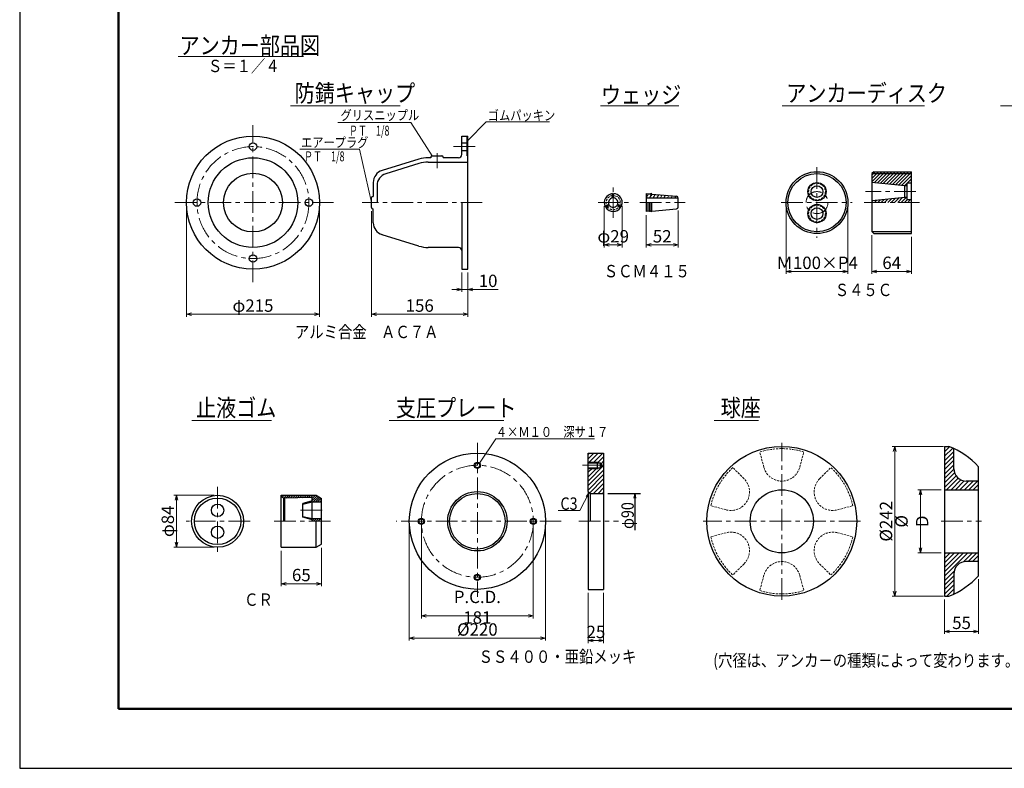
# Model space of a CAD drawing. Units: millimetres. Extents: x 0 to 4234, y -10 to 2962.
# Drawn here: x 0 to 1990, y -10 to 1503 of the extents above; entities that cross this region are included whole.
import ezdxf

# ---------------------------------------------------------------- set-up
doc = ezdxf.new("R2010")
doc.units = ezdxf.units.MM
doc.header["$LTSCALE"] = 35
doc.header["$PDMODE"] = 35
doc.linetypes.add('CENTER', pattern=[2, 1.25, -0.25, 0.25, -0.25])
doc.linetypes.add('HIDDEN2', pattern=[0.1875, 0.125, -0.0625])
doc.layers.add('A1ｻｲｽﾞ枠', color=9, linetype='Continuous', plot=False)
for name, color, linetype, lineweight in [('その他', 4, 'Continuous', 9), ('ハッチング', 4, 'Continuous', 9), ('下線', 4, 'Continuous', 9), ('中心線', 5, 'CENTER', 9), ('引出線・記号等', 7, 'Continuous', 9), ('部品図', 2, 'Continuous', 25)]:
    doc.layers.add(name, color=color, linetype=linetype, lineweight=lineweight)
for name, color, linetype in [('寸法', 7, 'Continuous'), ('文字', 7, 'Continuous'), ('枠', 7, 'Continuous')]:
    doc.layers.add(name, color=color, linetype=linetype)
doc.styles.add('romans', font='romans.shx', dxfattribs={"width": 0.85, "height": 25, "bigfont": 'extfont.shx'})
doc.dimstyles.new('ＳＳＷアンカー仕様', dxfattribs={"dimscale": 5, "dimtxt": 5, "dimasz": 2, "dimexe": 1, "dimexo": 1.4, "dimgap": 1, "dimtad": 3, "dimdec": 0, "dimdsep": 46, "dimtxsty": 'romans', "dimblk": 'OPEN30', "dimcen": 0, "dimclrd": 7, "dimclre": 7, "dimclrt": 7, "dimadec": 0, "dimazin": 0, "dimtfac": 1, "dimtdec": 0, "dimtmove": 0, "dimatfit": 0, "dimldrblk": 'OPEN30', "dimfxl": 0, "dimtolj": 1, "dimlwd": 9, "dimlwe": 9, "dimarcsym": 0})

# ---------------------------------------------------------------- blocks, each defined once
blk = doc.blocks.new('_Open30')
at = {"color": 0, "linetype": 'ByBlock', "lineweight": -2}
for p, q in [((-1, 0.27), (0, 0)), ((0, 0), (-1, -0.27)), ((0, 0), (-1, 0))]:
    blk.add_line(p, q, dxfattribs=at)
blk = doc.blocks.new('*D11')
at = {"layer": 'Defpoints', "color": 0}
for p in [(1148.5, 351.7), (1179.8, 351.7), (1179.8, 248.1)]:
    blk.add_point(p, dxfattribs=at)
at = {"layer": '寸法', "color": 7, "lineweight": 9}
for p, q in [((1148.5, 344.7), (1148.5, 243.1)), ((1179.8, 344.7), (1179.8, 243.1)), ((1158.5, 248.1), (1169.8, 248.1))]:
    blk.add_line(p, q, dxfattribs=at)
at = {"layer": '寸法', "color": 7, "lineweight": 9, "xscale": 10, "yscale": 10, "zscale": 10, "rotation": 180}
blk.add_blockref('_Open30', (1148.5, 248.1), dxfattribs=at)
at = {"layer": '寸法', "color": 7, "lineweight": 9, "xscale": 10, "yscale": 10, "zscale": 10}
blk.add_blockref('_Open30', (1179.8, 248.1), dxfattribs=at)
at = {"layer": '寸法', "color": 7, "insert": (1164.2, 265.6), "char_height": 25, "attachment_point": 5, "style": 'romans'}
blk.add_mtext('\\A1;25', dxfattribs=at)
blk = doc.blocks.new('*D12')
at = {"layer": 'Defpoints', "color": 0}
for p in [(811.4, 489.2), (1037.7, 489.2), (811.4, 298.1)]:
    blk.add_point(p, dxfattribs=at)
at = {"layer": '寸法', "color": 7, "lineweight": 9}
for p, q in [((811.4, 482.2), (811.4, 293.1)), ((1037.7, 482.2), (1037.7, 293.1)), ((1027.7, 298.1), (821.4, 298.1))]:
    blk.add_line(p, q, dxfattribs=at)
at = {"layer": '寸法', "color": 7, "lineweight": 9, "xscale": 10, "yscale": 10, "zscale": 10, "rotation": 180}
blk.add_blockref('_Open30', (811.4, 298.1), dxfattribs=at)
at = {"layer": '寸法', "color": 7, "lineweight": 9, "xscale": 10, "yscale": 10, "zscale": 10}
blk.add_blockref('_Open30', (1037.7, 298.1), dxfattribs=at)
at = {"layer": '寸法', "color": 7, "insert": (924.6, 315.6), "char_height": 25, "attachment_point": 5, "style": 'romans'}
blk.add_mtext('\\A1;P.C.D. 181', dxfattribs=at)
blk = doc.blocks.new('*D13')
at = {"layer": 'Defpoints', "color": 0}
for p in [(609.5, 442.9), (528.2, 436.7), (609.5, 363.1)]:
    blk.add_point(p, dxfattribs=at)
at = {"layer": '寸法', "color": 7, "lineweight": 9}
for p, q in [((528.2, 429.7), (528.2, 358.1)), ((609.5, 435.9), (609.5, 358.1)), ((538.2, 363.1), (599.5, 363.1))]:
    blk.add_line(p, q, dxfattribs=at)
at = {"layer": '寸法', "color": 7, "lineweight": 9, "xscale": 10, "yscale": 10, "zscale": 10, "rotation": 180}
blk.add_blockref('_Open30', (528.2, 363.1), dxfattribs=at)
at = {"layer": '寸法', "color": 7, "lineweight": 9, "xscale": 10, "yscale": 10, "zscale": 10}
blk.add_blockref('_Open30', (609.5, 363.1), dxfattribs=at)
at = {"layer": '寸法', "color": 7, "insert": (568.8, 380.6), "char_height": 25, "attachment_point": 5, "style": 'romans'}
blk.add_mtext('\\A1;65', dxfattribs=at)
blk = doc.blocks.new('*D14')
at = {"layer": 'Defpoints', "color": 0}
for p in [(399.6, 541.7), (316.4, 436.7), (399.6, 436.7)]:
    blk.add_point(p, dxfattribs=at)
at = {"layer": '寸法', "color": 7, "lineweight": 9}
for p, q in [((392.6, 541.7), (311.4, 541.7)), ((316.4, 531.7), (316.4, 446.7)), ((392.6, 436.7), (311.4, 436.7))]:
    blk.add_line(p, q, dxfattribs=at)
at = {"layer": '寸法', "color": 7, "lineweight": 9, "xscale": 10, "yscale": 10, "zscale": 10}
for p, rotation in [((316.4, 541.7), 90), ((316.4, 436.7), 270)]:
    blk.add_blockref('_Open30', p, dxfattribs=dict(at, rotation=rotation))
at = {"layer": '寸法', "color": 7, "insert": (298.9, 489.2), "char_height": 25, "attachment_point": 5, "rotation": 90, "style": 'romans'}
blk.add_mtext('\\A1;φ84', dxfattribs=at)
blk = doc.blocks.new('*D21')
at = {"layer": 'Defpoints', "color": 0}
for p in [(1722, 1074.4), (1802, 1070.6), (1802, 993.9)]:
    blk.add_point(p, dxfattribs=at)
at = {"layer": '寸法', "color": 7, "lineweight": 9}
for p, q in [((1722, 1067.4), (1722, 988.9)), ((1802, 1063.6), (1802, 988.9)), ((1732, 993.9), (1792, 993.9))]:
    blk.add_line(p, q, dxfattribs=at)
at = {"layer": '寸法', "color": 7, "lineweight": 9, "xscale": 10, "yscale": 10, "zscale": 10, "rotation": 180}
blk.add_blockref('_Open30', (1722, 993.9), dxfattribs=at)
at = {"layer": '寸法', "color": 7, "lineweight": 9, "xscale": 10, "yscale": 10, "zscale": 10}
blk.add_blockref('_Open30', (1802, 993.9), dxfattribs=at)
at = {"layer": '寸法', "color": 7, "insert": (1762, 1011.4), "char_height": 25, "attachment_point": 5, "style": 'romans'}
blk.add_mtext('\\A1;64', dxfattribs=at)
blk = doc.blocks.new('*D22')
at = {"layer": 'Defpoints', "color": 0}
for p in [(1548.5, 1133.1), (1673.5, 1133.1), (1548.5, 993.9)]:
    blk.add_point(p, dxfattribs=at)
at = {"layer": '寸法', "color": 7, "lineweight": 9}
for p, q in [((1548.5, 1126.1), (1548.5, 988.9)), ((1673.5, 1126.1), (1673.5, 988.9)), ((1663.5, 993.9), (1558.5, 993.9))]:
    blk.add_line(p, q, dxfattribs=at)
at = {"layer": '寸法', "color": 7, "lineweight": 9, "xscale": 10, "yscale": 10, "zscale": 10, "rotation": 180}
blk.add_blockref('_Open30', (1548.5, 993.9), dxfattribs=at)
at = {"layer": '寸法', "color": 7, "lineweight": 9, "xscale": 10, "yscale": 10, "zscale": 10}
blk.add_blockref('_Open30', (1673.5, 993.9), dxfattribs=at)
at = {"layer": '寸法', "color": 7, "insert": (1611, 1011.4), "char_height": 25, "attachment_point": 5, "style": 'romans'}
blk.add_mtext('\\A1;Ｍ100×P4', dxfattribs=at)
blk = doc.blocks.new('*D23')
at = {"layer": 'Defpoints', "color": 0}
for p in [(1265.6, 1115), (1330.7, 1124.1), (1330.7, 1047.5)]:
    blk.add_point(p, dxfattribs=at)
at = {"layer": '寸法', "color": 7, "lineweight": 9}
for p, q in [((1330.7, 1117.1), (1330.7, 1042.5)), ((1265.6, 1108), (1265.6, 1042.5)), ((1275.6, 1047.5), (1320.7, 1047.5))]:
    blk.add_line(p, q, dxfattribs=at)
at = {"layer": '寸法', "color": 7, "lineweight": 9, "xscale": 10, "yscale": 10, "zscale": 10, "rotation": 180}
blk.add_blockref('_Open30', (1265.6, 1047.5), dxfattribs=at)
at = {"layer": '寸法', "color": 7, "lineweight": 9, "xscale": 10, "yscale": 10, "zscale": 10}
blk.add_blockref('_Open30', (1330.7, 1047.5), dxfattribs=at)
at = {"layer": '寸法', "color": 7, "insert": (1298.2, 1065), "char_height": 25, "attachment_point": 5, "style": 'romans'}
blk.add_mtext('\\A1;52', dxfattribs=at)
blk = doc.blocks.new('*D24')
at = {"layer": 'Defpoints', "color": 0}
for p in [(1181.1, 1133.1), (1217.3, 1133.1), (1217.3, 1047.5)]:
    blk.add_point(p, dxfattribs=at)
at = {"layer": '寸法', "color": 7, "lineweight": 9}
for p, q in [((1181.1, 1126.1), (1181.1, 1042.5)), ((1217.3, 1126.1), (1217.3, 1042.5)), ((1191.1, 1047.5), (1207.3, 1047.5))]:
    blk.add_line(p, q, dxfattribs=at)
at = {"layer": '寸法', "color": 7, "lineweight": 9, "xscale": 10, "yscale": 10, "zscale": 10, "rotation": 180}
blk.add_blockref('_Open30', (1181.1, 1047.5), dxfattribs=at)
at = {"layer": '寸法', "color": 7, "lineweight": 9, "xscale": 10, "yscale": 10, "zscale": 10}
blk.add_blockref('_Open30', (1217.3, 1047.5), dxfattribs=at)
at = {"layer": '寸法', "color": 7, "insert": (1199.2, 1065), "char_height": 25, "attachment_point": 5, "style": 'romans'}
blk.add_mtext('\\A1;φ29', dxfattribs=at)
blk = doc.blocks.new('*D25')
at = {"layer": 'Defpoints', "color": 0}
for p in [(336.7, 1133.1), (605.5, 1133.1), (336.7, 907.5)]:
    blk.add_point(p, dxfattribs=at)
at = {"layer": '寸法', "color": 7, "lineweight": 9}
for p, q in [((336.7, 1126.1), (336.7, 902.5)), ((605.5, 1126.1), (605.5, 902.5)), ((595.5, 907.5), (346.7, 907.5))]:
    blk.add_line(p, q, dxfattribs=at)
at = {"layer": '寸法', "color": 7, "lineweight": 9, "xscale": 10, "yscale": 10, "zscale": 10, "rotation": 180}
blk.add_blockref('_Open30', (336.7, 907.5), dxfattribs=at)
at = {"layer": '寸法', "color": 7, "lineweight": 9, "xscale": 10, "yscale": 10, "zscale": 10}
blk.add_blockref('_Open30', (605.5, 907.5), dxfattribs=at)
at = {"layer": '寸法', "color": 7, "insert": (471.1, 925), "char_height": 25, "attachment_point": 5, "style": 'romans'}
blk.add_mtext('\\A1;φ215', dxfattribs=at)
blk = doc.blocks.new('*D26')
at = {"layer": 'Defpoints', "color": 0}
for p in [(710.6, 1123.1), (905.6, 998.7), (710.6, 907.5)]:
    blk.add_point(p, dxfattribs=at)
at = {"layer": '寸法', "color": 7, "lineweight": 9}
for p, q in [((710.6, 1116.1), (710.6, 902.5)), ((905.6, 991.7), (905.6, 902.5)), ((895.6, 907.5), (720.6, 907.5))]:
    blk.add_line(p, q, dxfattribs=at)
at = {"layer": '寸法', "color": 7, "lineweight": 9, "xscale": 10, "yscale": 10, "zscale": 10, "rotation": 180}
blk.add_blockref('_Open30', (710.6, 907.5), dxfattribs=at)
at = {"layer": '寸法', "color": 7, "lineweight": 9, "xscale": 10, "yscale": 10, "zscale": 10}
blk.add_blockref('_Open30', (905.6, 907.5), dxfattribs=at)
at = {"layer": '寸法', "color": 7, "insert": (808.1, 925), "char_height": 25, "attachment_point": 5, "style": 'romans'}
blk.add_mtext('\\A1;156', dxfattribs=at)
blk = doc.blocks.new('*D27')
at = {"layer": 'Defpoints', "color": 0}
for p in [(893.1, 998.7), (905.6, 998.7), (905.6, 957.5)]:
    blk.add_point(p, dxfattribs=at)
at = {"layer": '寸法', "color": 7, "lineweight": 9}
for p, q in [((893.1, 991.7), (893.1, 952.5)), ((905.6, 991.7), (905.6, 952.5)), ((883.1, 957.5), (873.1, 957.5)), ((893.1, 957.5), (905.6, 957.5)), ((915.6, 957.5), (966.9, 957.5))]:
    blk.add_line(p, q, dxfattribs=at)
at = {"layer": '寸法', "color": 7, "lineweight": 9, "xscale": 10, "yscale": 10, "zscale": 10}
blk.add_blockref('_Open30', (893.1, 957.5), dxfattribs=at)
at = {"layer": '寸法', "color": 7, "lineweight": 9, "xscale": 10, "yscale": 10, "zscale": 10, "rotation": 180}
blk.add_blockref('_Open30', (905.6, 957.5), dxfattribs=at)
at = {"layer": '寸法', "color": 7, "insert": (946.3, 975), "char_height": 25, "attachment_point": 5, "style": 'romans'}
blk.add_mtext('\\A1;10', dxfattribs=at)
blk = doc.blocks.new('*D32')
at = {"layer": 'Defpoints', "color": 0}
for p in [(787.1, 489.2), (1062.1, 489.2), (787.1, 253.1)]:
    blk.add_point(p, dxfattribs=at)
at = {"layer": '寸法', "color": 7, "lineweight": 9}
for p, q in [((787.1, 482.2), (787.1, 248.1)), ((1062.1, 482.2), (1062.1, 248.1)), ((1052.1, 253.1), (797.1, 253.1))]:
    blk.add_line(p, q, dxfattribs=at)
at = {"layer": '寸法', "color": 7, "lineweight": 9, "xscale": 10, "yscale": 10, "zscale": 10, "rotation": 180}
blk.add_blockref('_Open30', (787.1, 253.1), dxfattribs=at)
at = {"layer": '寸法', "color": 7, "lineweight": 9, "xscale": 10, "yscale": 10, "zscale": 10}
blk.add_blockref('_Open30', (1062.1, 253.1), dxfattribs=at)
at = {"layer": '寸法', "color": 7, "insert": (924.6, 270.6), "char_height": 25, "attachment_point": 5, "style": 'romans'}
blk.add_mtext('\\A1;%%c220', dxfattribs=at)
blk = doc.blocks.new('*D33')
at = {"layer": 'Defpoints', "color": 0}
for p in [(1873.5, 640.4), (1768, 337.9), (1873.5, 337.9)]:
    blk.add_point(p, dxfattribs=at)
at = {"layer": '寸法', "color": 7, "lineweight": 9}
for p, q in [((1866.5, 640.4), (1763, 640.4)), ((1768, 630.4), (1768, 347.9)), ((1866.5, 337.9), (1763, 337.9))]:
    blk.add_line(p, q, dxfattribs=at)
at = {"layer": '寸法', "color": 7, "lineweight": 9, "xscale": 10, "yscale": 10, "zscale": 10}
for p, rotation in [((1768, 640.4), 90), ((1768, 337.9), 270)]:
    blk.add_blockref('_Open30', p, dxfattribs=dict(at, rotation=rotation))
at = {"layer": '寸法', "color": 7, "insert": (1750.5, 489.2), "char_height": 25, "attachment_point": 5, "rotation": 90, "style": 'romans'}
blk.add_mtext('\\A1;%%C242', dxfattribs=at)
blk = doc.blocks.new('*D34')
at = {"layer": 'Defpoints', "color": 0}
for p in [(1937.6, 379.2), (1868.8, 337.9), (1937.6, 266.5)]:
    blk.add_point(p, dxfattribs=at)
at = {"layer": '寸法', "color": 7, "lineweight": 9}
for p, q in [((1937.6, 372.2), (1937.6, 261.5)), ((1868.8, 330.9), (1868.8, 261.5)), ((1878.8, 266.5), (1927.6, 266.5))]:
    blk.add_line(p, q, dxfattribs=at)
at = {"layer": '寸法', "color": 7, "lineweight": 9, "xscale": 10, "yscale": 10, "zscale": 10, "rotation": 180}
blk.add_blockref('_Open30', (1868.8, 266.5), dxfattribs=at)
at = {"layer": '寸法', "color": 7, "lineweight": 9, "xscale": 10, "yscale": 10, "zscale": 10}
blk.add_blockref('_Open30', (1937.6, 266.5), dxfattribs=at)
at = {"layer": '寸法', "color": 7, "insert": (1903.2, 284), "char_height": 25, "attachment_point": 5, "style": 'romans'}
blk.add_mtext('\\A1;55', dxfattribs=at)
blk = doc.blocks.new('*D35')
at = {"layer": 'Defpoints', "color": 0}
for p in [(1868.8, 552.9), (1820.1, 425.4), (1868.8, 425.4)]:
    blk.add_point(p, dxfattribs=at)
at = {"layer": '寸法', "color": 7, "lineweight": 9}
for p, q in [((1861.8, 552.9), (1815.1, 552.9)), ((1820.1, 542.9), (1820.1, 435.4)), ((1861.8, 425.4), (1815.1, 425.4))]:
    blk.add_line(p, q, dxfattribs=at)
at = {"layer": '寸法', "color": 7, "lineweight": 9, "xscale": 10, "yscale": 10, "zscale": 10}
for p, rotation in [((1820.1, 552.9), 90), ((1820.1, 425.4), 270)]:
    blk.add_blockref('_Open30', p, dxfattribs=dict(at, rotation=rotation))
at = {"layer": '寸法', "color": 7, "insert": (1802.6, 489.2), "char_height": 25, "attachment_point": 5, "rotation": 90, "style": 'romans'}
blk.add_mtext('\\A1;%%c D', dxfattribs=at)

msp = doc.modelspace()

# ---------------------------------------------------------------- hatches: boundary and pattern name
at = {"layer": 'ハッチング'}
h = msp.add_hatch(dxfattribs=at)
h.set_pattern_fill('ANSI31', color=256, scale=0.4, style=0)
h.set_pattern_definition([(45, (0, -102.2167), (-0.8980256, 0.8980256), [])])
h.paths.add_polyline_path([(905.6, 1265), (903.7, 1265), (903.7, 1255), (905.5, 1255), (905.6, 1255.1)])
h.paths.add_polyline_path([(905.6, 1237.5), (903.7, 1237.5), (903.7, 1227.5), (905.6, 1227.5)])
h = msp.add_hatch(dxfattribs=at)
h.set_pattern_fill('ANSI31', color=256, scale=1.5, style=0)
h.set_pattern_definition([(45, (0, -102.2167), (-3.367596, 3.367596), [])])
h.paths.add_polyline_path([(1802, 1191.9), (1722, 1191.9), (1722, 1173.7), (1788.3, 1167.1), (1793.3, 1167.1), (1793.3, 1172.2), (1802, 1172.2)])
h.paths.add_polyline_path([(1802, 1195.6), (1725.8, 1195.6), (1722, 1191.9), (1802, 1191.9)])
h.paths.add_polyline_path([(1793.3, 1143.5), (1788.3, 1143.5), (1722, 1136.9), (1722, 1133.1), (1802, 1133.1), (1802, 1138.4), (1793.3, 1138.4)])
h = msp.add_hatch(dxfattribs=at)
h.set_pattern_fill('ANSI31', color=256, scale=2, style=0)
h.paths.add_polyline_path([(1868.8, 337.9), (1877.4, 337.9, 0.017143), (1887.6, 342.4), (1887.6, 382.9, -0.414214), (1912.6, 407.9), (1937.6, 407.9), (1937.6, 425.4), (1868.8, 425.4)])
h.paths.add_polyline_path([(1937.6, 552.9), (1937.6, 570.4), (1912.6, 570.4, -0.414214), (1887.6, 595.4), (1887.6, 636, 0.017143), (1877.4, 640.4), (1868.8, 640.4), (1868.8, 552.9)])
h = msp.add_hatch(dxfattribs=at)
h.set_pattern_fill('ANSI31', color=256, scale=2, style=0)
h.set_pattern_definition([(45, (0, -102.217), (-4.490128, 4.490128), [])])
h.paths.add_polyline_path([(1179.8, 602.3), (1176.4, 602.3), (1173.5, 597.3), (1169.4, 597.3), (1167.3, 596.1), (1148.5, 596.1), (1148.5, 549.2), (1152.3, 545.4), (1179.8, 545.4)])
h.paths.add_polyline_path([(1179.8, 626.7), (1148.5, 626.7), (1148.5, 608.6), (1167.3, 608.6), (1169.4, 607.3), (1173.5, 607.3), (1176.4, 602.3), (1179.8, 602.3)])
h = msp.add_hatch(dxfattribs=at)
h.set_pattern_fill('ANSI31', color=256, style=0)
h.set_pattern_definition([(45, (-141.0697, -102.2167), (-2.245064, 2.245064), [])])
h.paths.add_polyline_path([(598.6, 541.7), (528.2, 541.7), (528.2, 538.6), (533.2, 536.1), (590.7, 537.3), (590.7, 530.8), (572, 525.1), (572, 523.9), (590.7, 528.3), (609.5, 528.3), (609.5, 535.4)])
h.paths.add_polyline_path([(609.5, 494.5), (590.7, 494.5), (572, 498.9), (572, 497.6), (590.7, 492), (590.7, 489.2), (609.5, 489.2)])

# ---------------------------------------------------------------- linework, layer by layer
at = {"layer": 'A1ｻｲｽﾞ枠'}
msp.add_lwpolyline([(-0.4, -9.9), (4204.6, -9.9), (4204.6, 2960.1), (-0.4, 2960.1)], close=True, dxfattribs=at)
at = {"layer": 'その他'}
for p, q in [((903.7, 1255), (905.6, 1255)), ((903.7, 1237.5), (905.6, 1237.5))]:
    msp.add_line(p, q, dxfattribs=at)
at = {"layer": 'その他', "linetype": 'HIDDEN2'}
for p, q in [((1503.7, 598.2), (1495.4, 629.1)), ((1576.2, 598.2), (1584.4, 629.1)), ((1463.6, 575.1), (1441, 597.7)), ((1616.3, 575.1), (1638.9, 597.7)), ((1427.4, 512.3), (1396.5, 520.6)), ((1652.5, 512.3), (1683.4, 520.6)), ((1427.4, 466), (1396.5, 457.8)), ((1652.5, 466), (1683.4, 457.8)), ((1463.6, 403.3), (1441, 380.7)), ((1616.3, 403.3), (1638.9, 380.7)), ((1503.7, 380.1), (1495.4, 349.3)), ((1576.2, 380.1), (1584.4, 349.3))]:
    msp.add_line(p, q, dxfattribs=at)
for centre in [(1611, 1155.3), (1611, 1110.9)]:
    msp.add_circle(centre, 16.9, dxfattribs=at)
for centre, radius, start, end in [((1199.2, 1133.1), 14.4, 94.9885, 205.0115), ((1199.2, 1133.1), 14.4, 334.9885, 85.0115), ((1199.2, 1133.1), 14.4, 214.9885, 325.0115), ((1539.9, 489.2), 146.8, 72.359, 107.641), ((1539.9, 489.2), 146.8, 132.359, 167.641), ((1539.9, 607.9), 37.5, 195, 345), ((1539.9, 489.2), 146.8, 12.359, 47.641), ((1437.1, 548.6), 37.5, 255, 45), ((1642.8, 548.6), 37.5, 135, 285), ((1539.9, 489.2), 146.8, 192.359, 227.641), ((1437.1, 429.8), 37.5, 315, 105), ((1642.8, 429.8), 37.5, 75, 225), ((1539.9, 489.2), 146.8, 312.359, 347.641), ((1539.9, 370.4), 37.5, 15, 165), ((1539.9, 489.2), 146.8, 252.359, 287.641)]:
    msp.add_arc(centre, radius, start, end, dxfattribs=at)
at = {"layer": 'ハッチング'}
for p, q in [((905.6, 1255.1), (905.5, 1255)), ((1270.4, 1150.8), (1265.6, 1142.6)), ((1275.7, 1147.5), (1272.8, 1142.5)), ((1284.2, 1149.7), (1280, 1142.5)), ((1291.1, 1149.1), (1287.3, 1142.5)), ((1297.9, 1148.5), (1294.5, 1142.5)), ((1304.8, 1147.9), (1301.7, 1142.5)), ((1311.7, 1147.3), (1308.9, 1142.5)), ((1318.6, 1146.8), (1316.1, 1142.5)), ((1325.5, 1146.2), (1323.4, 1142.5))]:
    msp.add_line(p, q, dxfattribs=at)
at = {"layer": '下線'}
for p, q in [((320.2, 1428), (573.4, 1428)), ((547, 1328.3), (768.7, 1328.3)), ((1173.8, 1328.3), (1331.7, 1328.3)), ((1540.7, 1328.3), (1828.4, 1328.3)), ((1982, 1328.3), (2250.1, 1328.3)), ((347.7, 692.6), (508.7, 692.6)), ((746.6, 692.6), (978.3, 692.6)), ((1402.9, 692.6), (1492.5, 692.6))]:
    msp.add_line(p, q, dxfattribs=at)
at = {"layer": '中心線'}
for p, q in [((471.1, 972.4), (471.1, 1289.6)), ((920, 1246.2), (872.5, 1246.2)), ((843.1, 1202.9), (843.1, 1232.9)), ((1611, 1204.5), (1611, 1061.6)), ((1199.2, 1102.5), (1199.2, 1163.8)), ((1811, 1155.3), (1709.2, 1155.3)), ((313.1, 1133.1), (633.5, 1133.1)), ((934.6, 1133.1), (691.9, 1133.1)), ((1168.6, 1133.1), (1229.8, 1133.1)), ((1253.1, 1133.1), (1344.4, 1133.1)), ((1538.8, 1133.1), (1682.3, 1133.1)), ((1706.1, 1133.1), (1818.2, 1133.1)), ((924.6, 647.6), (924.6, 336.3)), ((1539.9, 330.4), (1539.9, 647.9)), ((1136.8, 602.3), (1187.9, 602.3)), ((399.6, 558.8), (399.6, 420.2)), ((610.8, 511.4), (562.3, 511.4)), ((465.4, 489.2), (336, 489.2)), ((513.8, 489.2), (629.3, 489.2)), ((1094.3, 489.2), (760.2, 489.2)), ((1129.8, 489.2), (1210, 489.2)), ((1698.7, 489.2), (1381.2, 489.2)), ((1862.3, 489.2), (1943.7, 489.2))]:
    msp.add_line(p, q, dxfattribs=at)
for centre, radius in [((471.1, 1133.1), 113.1), ((1611, 1133.1), 22.2), ((924.6, 489.2), 113.1)]:
    msp.add_circle(centre, radius, dxfattribs=at)
at = {"layer": '寸法'}
for p, q in [((1188.6, 545.4), (1254.3, 545.4)), ((1242.7, 545.4), (1241, 535.6)), ((1242.7, 545.4), (1244.4, 535.6)), ((1242.7, 545.4), (1242.7, 471.4))]:
    msp.add_line(p, q, dxfattribs=at)
at = {"layer": '引出線・記号等'}
for p, q in [((642.3, 1294.8), (789.8, 1294.8)), ((833.1, 1227.5), (789.8, 1294.8)), ((905.6, 1258.6), (942.7, 1296.2)), ((942.7, 1296.2), (1070.3, 1296.2)), ((565.8, 1241.3), (686.7, 1241.3)), ((710.6, 1133.1), (686.7, 1241.3)), ((962, 655.9), (929.1, 606.6)), ((962, 655.9), (1161.5, 655.9)), ((1150.4, 547.3), (1132, 511.2)), ((1150.4, 547.3), (1144.4, 539.3)), ((1150.4, 547.3), (1147.5, 537.7)), ((1087.7, 511.2), (1132, 511.2))]:
    msp.add_line(p, q, dxfattribs=at)
at = {"layer": '枠', "color": 3, "lineweight": 50}
for p, q in [((199.6, 2860.1), (199.6, 110.1)), ((199.6, 110.1), (4102.6, 110.1))]:
    msp.add_line(p, q, dxfattribs=at)
at = {"layer": '部品図'}
for p, q in [((893.1, 1230), (893.1, 1267.5)), ((893.1, 1267.5), (905.6, 1267.5)), ((893.1, 1253.7), (903.7, 1253.7)), ((903.7, 1227.5), (903.7, 1265)), ((903.7, 1265), (905.6, 1265)), ((905.6, 998.7), (905.6, 1267.5)), ((893.1, 1238.7), (903.7, 1238.7)), ((806.6, 1221), (732, 1197.9)), ((830.6, 1223.7), (825, 1223.7)), ((825, 1215), (905.6, 1215)), ((830.6, 1225), (830.6, 1223.7)), ((833.1, 1227.5), (853.1, 1227.5)), ((855.6, 1225), (855.6, 1223.7)), ((886.8, 1223.7), (855.6, 1223.7)), ((903.7, 1227.5), (905.6, 1227.5)), ((806.6, 1212.2), (739.5, 1191.5)), ((1725.8, 1195.6), (1722, 1191.9)), ((1725.8, 1195.6), (1802, 1195.6)), ((1802, 1070.6), (1802, 1195.6)), ((1722, 1191.9), (1802, 1191.9)), ((1722, 1191.9), (1722, 1074.4)), ((714.3, 1174), (714.3, 1145.6)), ((721.8, 1167.6), (721.8, 1133.1)), ((1788.3, 1167.1), (1722, 1173.7)), ((1788.3, 1143.5), (1788.3, 1167.3)), ((1793.3, 1167.1), (1788.3, 1167.1)), ((1802, 1172.2), (1793.3, 1172.2)), ((1793.3, 1138.4), (1793.3, 1172.2)), ((710.6, 1123.1), (710.6, 1143.1)), ((713.1, 1145.6), (714.3, 1145.6)), ((1197.9, 1142.4), (1197.9, 1151.2)), ((1200.4, 1142.4), (1200.4, 1151.2)), ((1265.6, 1151.3), (1265.6, 1115)), ((1265.6, 1151.3), (1272.6, 1150.7)), ((1265.6, 1142.5), (1330.7, 1142.5)), ((1277.5, 1150.2), (1277.5, 1149.4)), ((1277.5, 1150.2), (1327.2, 1146)), ((1330.7, 1124.1), (1330.7, 1142.2)), ((1788.3, 1143.5), (1722, 1136.9)), ((1793.3, 1143.5), (1788.3, 1143.5)), ((1802, 1138.4), (1793.3, 1138.4)), ((713.1, 1120.6), (714.3, 1120.6)), ((714.3, 1092.2), (714.3, 1120.6)), ((893.1, 1133.1), (893.1, 998.7)), ((1182.9, 1125.2), (1190.5, 1129.6)), ((1184.1, 1123), (1191.8, 1127.4)), ((1206.6, 1127.4), (1214.2, 1123)), ((1207.9, 1129.6), (1215.5, 1125.2)), ((1272.6, 1115.6), (1265.6, 1115)), ((1268.8, 1133.1), (1268.8, 1115.3)), ((1272.5, 1133.1), (1272.5, 1115.6)), ((1273.8, 1116.8), (1273.8, 1133.1)), ((1277.5, 1116), (1277.5, 1133.1)), ((1277.5, 1116), (1327.2, 1120.2)), ((806.6, 1045.3), (732, 1068.3)), ((1722, 1074.4), (1725.8, 1070.6)), ((1722, 1074.4), (1802, 1074.4)), ((1725.8, 1070.6), (1802, 1070.6)), ((886.8, 1042.5), (825, 1042.5)), ((893.1, 998.7), (905.6, 998.7)), ((1868.8, 640.4), (1868.8, 337.9)), ((1868.8, 640.4), (1877.4, 640.4)), ((1148.5, 549.2), (1148.5, 626.7)), ((1148.5, 626.7), (1179.8, 626.7)), ((1179.8, 626.7), (1179.8, 351.7)), ((1887.6, 595.4), (1887.6, 636)), ((1148.5, 608.6), (1167.3, 608.6)), ((1148.5, 607.3), (1173.5, 607.3)), ((1148.5, 597.3), (1173.5, 597.3)), ((1167.3, 608.6), (1169.4, 607.3)), ((1167.3, 596.1), (1167.3, 608.6)), ((1167.3, 596.1), (1169.4, 597.3)), ((1173.5, 607.3), (1176.4, 602.3)), ((1173.5, 597.3), (1173.5, 607.3)), ((1173.5, 597.3), (1176.4, 602.3)), ((1937.6, 379.2), (1937.6, 599.2)), ((1148.5, 596.1), (1167.3, 596.1)), ((1937.6, 570.4), (1912.6, 570.4)), ((528.2, 541.7), (598.6, 541.7)), ((528.2, 436.7), (528.2, 541.7)), ((533.2, 536.1), (528.2, 538.6)), ((590.7, 537.3), (533.2, 536.1)), ((590.7, 530.8), (590.7, 537.3)), ((598.6, 541.7), (609.5, 535.4)), ((1152.3, 545.4), (1148.5, 549.2)), ((1148.5, 549.2), (1148.5, 351.7)), ((1152.3, 545.4), (1152.3, 489.2)), ((1152.3, 545.4), (1179.8, 545.4)), ((1868.8, 552.9), (1937.6, 552.9)), ((533.2, 489.2), (533.2, 536.1)), ((535.7, 489.2), (535.7, 536.1)), ((590.7, 530.8), (572, 525.1)), ((572, 523.9), (590.7, 528.3)), ((572, 497.6), (572, 525.1)), ((590.7, 494.5), (590.7, 528.3)), ((590.7, 528.3), (609.5, 528.3)), ((609.5, 442.9), (609.5, 535.4)), ((572, 498.9), (590.7, 494.5)), ((590.7, 492), (572, 497.6)), ((590.7, 494.5), (609.5, 494.5)), ((590.7, 489.2), (590.7, 492)), ((598.6, 436.7), (598.6, 489.2)), ((598.6, 436.7), (609.5, 442.9)), ((528.2, 436.7), (598.6, 436.7)), ((1868.8, 425.4), (1937.6, 425.4)), ((1937.6, 407.9), (1912.6, 407.9)), ((1887.6, 382.9), (1887.6, 342.4)), ((1148.5, 351.7), (1179.8, 351.7)), ((1868.8, 337.9), (1877.4, 337.9))]:
    msp.add_line(p, q, dxfattribs=at)
for centre, radius in [((471.1, 1133.1), 134.4), ((471.1, 1246.2), 7.5), ((471.1, 1133.1), 90.6), ((1611, 1133.1), 62.5), ((471.1, 1133.1), 59.4), ((1611, 1133.1), 58.8), ((1611, 1155.3), 18.4), ((1611, 1155.3), 11.8), ((358, 1133.1), 7.5), ((584.2, 1133.1), 7.5), ((1611, 1110.9), 18.4), ((1611, 1110.9), 11.8), ((471.1, 1020), 7.5), ((1539.9, 489.2), 151.3), ((924.6, 489.2), 137.5), ((924.6, 602.3), 6.25), ((924.6, 602.3), 5), ((399.6, 489.2), 52.5), ((924.6, 489.2), 60), ((924.6, 489.2), 56.2), ((1539.9, 489.2), 63.8), ((399.6, 489.2), 46.9), ((399.6, 511.4), 12.5), ((399.6, 467), 12.5), ((811.4, 489.2), 6.25), ((811.4, 489.2), 5), ((1037.7, 489.2), 6.25), ((1037.7, 489.2), 5), ((924.6, 376.1), 6.25), ((924.6, 376.1), 5)]:
    msp.add_circle(centre, radius, dxfattribs=at)
for centre, radius, start, end in [((825, 1161.2), 62.5, 90, 107.1524), ((825, 1152.5), 62.5, 90, 107.1524), ((833.1, 1225), 2.5, 90, 180), ((853.1, 1225), 2.5, 0, 90), ((886.8, 1230), 6.25, 270, 0), ((739.3, 1174), 25, 107.1524, 180), ((746.8, 1167.6), 25, 107.1524, 180), ((713.1, 1143.1), 2.5, 90, 180), ((1199.2, 1133.1), 18.1, 93.9546, 206.0454), ((1199.2, 1133.1), 9.38, 97.6623, 202.3377), ((1199.2, 1133.1), 18.1, 0, 86.0454), ((1199.2, 1133.1), 9.38, 337.6623, 82.3377), ((1272.5, 1149.4), 1.25, 0, 85.1469), ((1275.6, 1149.4), 1.88, 0, 180), ((1275.6, 1149.4), 1.88, 180, 0), ((1326.9, 1142.2), 3.75, 0, 85.1469), ((713.1, 1123.1), 2.5, 180, 270), ((1199.2, 1133.1), 18.1, 213.9546, 326.0454), ((1199.2, 1133.1), 9.38, 217.6623, 322.3377), ((1199.2, 1133.1), 18.1, 333.9546, 0), ((1272.5, 1116.8), 1.25, 274.8531, 0), ((1275.6, 1116.9), 1.88, 180, 0), ((1326.9, 1124.1), 3.75, 274.8531, 0), ((739.3, 1092.2), 25, 180, 252.8476), ((825, 1105), 62.5, 252.8476, 270), ((886.8, 1036.2), 6.25, 0, 90), ((1818, 489.2), 162.5, 42.5905, 68.555), ((1912.6, 595.4), 25, 180, 270), ((1912.6, 382.9), 25, 90, 180), ((1818, 489.2), 162.5, 291.445, 317.4095)]:
    msp.add_arc(centre, radius, start, end, dxfattribs=at)

# ---------------------------------------------------------------- texts
at = {"layer": '寸法', "color": 7, "style": 'romans', "width": 0.85}
msp.add_text('φ90', height=25, rotation=90, dxfattribs=at).set_placement((1240.7, 473.7))
at = {"layer": '文字', "color": 7, "lineweight": -3, "style": 'romans'}
for s, height, width, p in [('アンカー部品図', 35, 0.85, (322.7, 1433)), ('Ｓ＝１／４', 25, 0.85, (380.1, 1396.7)), ('防錆キャップ', 35, 0.85, (555.4, 1336.7)), ('アンカーディスク', 35, 0.85, (1549, 1336.7)), ('ウェッジ', 35, 0.85, (1174.4, 1333.4)), ('グリスニップル', 20, 0.833333, (647.9, 1299.7)), ('ゴムパッキン', 20, 0.833333, (945.6, 1299.2)), ('ＰＴ\u30001/8', 20, 0.666667, (665.1, 1268.5)), ('エアープラグ', 20, 0.833333, (568, 1244.6)), ('ＰＴ\u30001/8', 20, 0.666667, (574.3, 1216.5)), ('ＳＣＭ４１５', 25, 0.85, (1180.1, 982.1)), ('Ｓ４５Ｃ', 25, 0.85, (1646.9, 944.2)), ('アルミ合金\u3000ＡＣ７Ａ', 25, 0.85, (556, 859.3)), ('止液ゴム', 35, 0.85, (356, 701)), ('支圧プレート', 35, 0.85, (760, 701)), ('球座', 35, 0.85, (1416.3, 701)), ('４×Ｍ１０\u3000深サ１７', 20, 0.833333, (961.9, 659.8)), ('C3', 25, 0.85, (1092.5, 512.4)), ('ＣＲ', 25, 0.85, (453.3, 318.4)), ('ＳＳ４００・亜鉛メッキ', 25, 0.85, (927.1, 203.2)), ('(穴径は、アンカ－の種類によって変わります。)', 25, 0.85, (1401.2, 195.5))]:
    msp.add_text(s, height=height, dxfattribs=dict(at, width=width)).set_placement(p)

# ---------------------------------------------------------------- dimensions: what is measured, and where the dimension line sits
at = {"layer": '寸法'}
for base, p1, p2, text, picture, middle in [((336.7, 907.5), (605.5, 1133.1), (336.7, 1133.1), 'φ215', '*D25', (471.1, 925)), ((1330.7, 1047.5), (1265.6, 1115), (1330.7, 1124.1), '52', '*D23', (1298.2, 1065)), ((1802, 993.9), (1722, 1074.4), (1802, 1070.6), '64', '*D21', (1762, 1011.4))]:
    dim = msp.add_linear_dim(base=base, p1=p1, p2=p2, text=text, dimstyle='ＳＳＷアンカー仕様', override={"dimtmove": 1}, dxfattribs=at)
    dim.commit()
    dim.dimension.update_dxf_attribs({"geometry": picture, "text_midpoint": middle})
for base, p1, p2, text, picture, middle in [((710.6, 907.5), (905.6, 998.7), (710.6, 1123.1), '156', '*D26', (808.1, 925)), ((905.6, 957.5), (893.1, 998.7), (905.6, 998.7), '10', '*D27', (946.3, 975)), ((787.1, 253.1), (1062.1, 489.2), (787.1, 489.2), '%%c220', '*D32', (924.6, 270.6)), ((811.4, 298.1), (1037.7, 489.2), (811.4, 489.2), 'P.C.D. 181', '*D12', (924.6, 315.6)), ((609.5, 363.1), (528.2, 436.7), (609.5, 442.9), '65', '*D13', (568.8, 380.6))]:
    dim = msp.add_linear_dim(base=base, p1=p1, p2=p2, text=text, dimstyle='ＳＳＷアンカー仕様', dxfattribs=at)
    dim.commit()
    dim.dimension.update_dxf_attribs({"geometry": picture, "text_midpoint": middle})
for base, p1, p2, text, picture, middle in [((1217.3, 1047.5), (1181.1, 1133.1), (1217.3, 1133.1), 'φ29', '*D24', (1199.2, 1047.5)), ((1548.5, 993.9), (1673.5, 1133.1), (1548.5, 1133.1), 'Ｍ100×P4', '*D22', (1611, 993.9))]:
    dim = msp.add_linear_dim(base=base, p1=p1, p2=p2, text=text, dimstyle='ＳＳＷアンカー仕様', dxfattribs=at)
    dim.commit()
    dim.dimension.update_dxf_attribs({"geometry": picture, "text_midpoint": middle, "dimtype": 160})
for base, p1, p2, angle, text, picture, middle in [((1768, 337.9), (1873.5, 640.4), (1873.5, 337.9), 90, '%%C242', '*D33', (1750.5, 489.2)), ((316.4, 436.7), (399.6, 541.7), (399.6, 436.7), 90, 'φ84', '*D14', (298.9, 489.2)), ((1820.1, 425.4), (1868.8, 552.9), (1868.8, 425.4), 90, '%%c D', '*D35', (1802.6, 489.2)), ((1937.6, 266.5), (1868.8, 337.9), (1937.6, 379.2), 180, '55', '*D34', (1903.2, 284))]:
    dim = msp.add_linear_dim(base=base, p1=p1, p2=p2, angle=angle, text=text, dimstyle='ＳＳＷアンカー仕様', dxfattribs=at)
    dim.commit()
    dim.dimension.update_dxf_attribs({"geometry": picture, "text_midpoint": middle})
dim = msp.add_linear_dim(base=(1179.8, 248.1), p1=(1148.5, 351.7), p2=(1179.8, 351.7), text='25', dimstyle='ＳＳＷアンカー仕様', override={"dimtmove": 1}, dxfattribs=at)
dim.commit()
dim.dimension.update_dxf_attribs({"geometry": '*D11', "text_midpoint": (1164.2, 248.1), "dimtype": 160})

doc.saveas('drawing.dxf')
